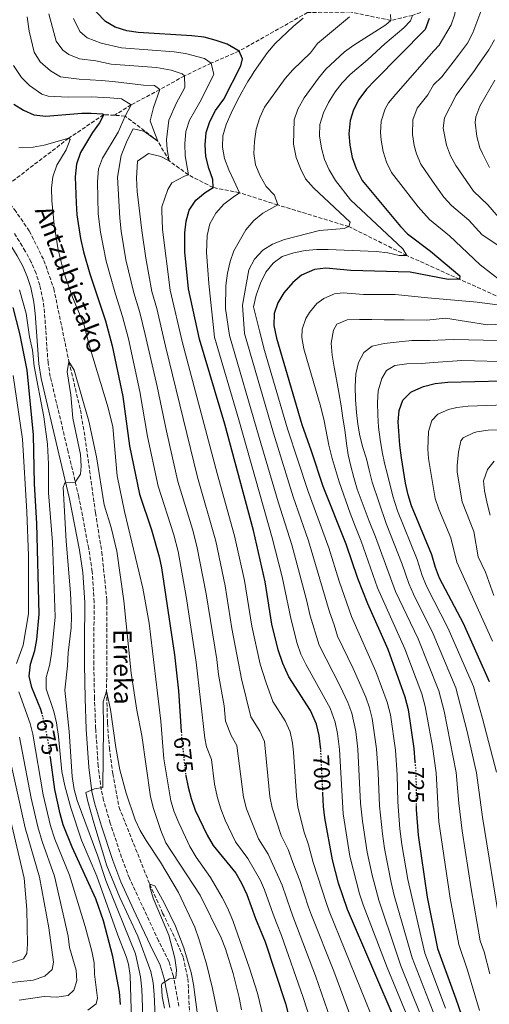
# Model space of a CAD drawing. Units: metres. Extents: x 603513 to 606943, y 4763916 to 4766282.
# Drawn here: x 605076 to 605282, y 4765386 to 4765817 of the extents above; entities that cross this region are included whole.
import ezdxf
from ezdxf.enums import TextEntityAlignment as Align

# ---------------------------------------------------------------- set-up
doc = ezdxf.new("R2010")
doc.units = ezdxf.units.M
doc.header["$MEASUREMENT"] = 0
doc.linetypes.add('DGN Style 3', pattern=[2.435891, 1.739922, -0.695969])
doc.linetypes.add('DGN Style 5', pattern=[1.217945, 0.521977, -0.695969])
for name, color, linetype, lineweight in [('Barranco lineal', 142, 'DGN Style 3', 13), ('Camino', 7, 'DGN Style 3', 0), ('Cota de curva de nivel directora', 7, 'Continuous', 0), ('Curva de nivel directora', 30, 'Continuous', 30), ('Curva de nivel directora no vista', 30, 'DGN Style 5', 30), ('Curva de nivel intermedia', 30, 'Continuous', 0), ('Margen derecho', 7, 'Continuous', 0), ('Texto de arroyo-regatas y barrancos', 142, 'Continuous', 0)]:
    doc.layers.add(name, color=color, linetype=linetype, lineweight=lineweight)
doc.styles.add('Style-Arial', font='arial.ttf')

msp = doc.modelspace()

# ---------------------------------------------------------------- linework, layer by layer
at = {"layer": 'Barranco lineal', "color": 142, "linetype": 'DGN Style 3', "lineweight": 13}
for points in [[(605267.47, 4765829.39, 730), (605256.7, 4765822.19, 725), (605248.55, 4765819.21, 720), (605239.03, 4765816.97, 715), (605221.11, 4765820.71, 710), (605202.55, 4765820.45, 705), (605172.58, 4765803.54, 700), (605160.38, 4765798.29, 695), (605148.6, 4765792.64, 690), (605137.79, 4765786.66, 685), (605125.27, 4765779.98, 680), (605117.89, 4765775.39, 677.46)], [(605117.89, 4765775.39, 677.46), (605113.27, 4765775.68, 675), (605097.88, 4765765.35, 670), (605067.6, 4765742.15, 666.87)], [(605296.27, 4765691.3, 730), (605269.16, 4765703.51, 725), (605246.04, 4765713.95, 720), (605220.65, 4765726.58, 715), (605189.48, 4765736.1, 710), (605172.71, 4765741.43, 705), (605161.13, 4765743.75, 700), (605150.33, 4765749.25, 695), (605141.89, 4765755.47, 690), (605136.93, 4765764.09, 685), (605122.64, 4765775.08, 680), (605117.89, 4765775.39, 677.46)], [(605067.6, 4765742.15, 666.87), (605074.13, 4765734.12, 666.87), (605080.61, 4765724.75, 666.87), (605087.05, 4765711.78, 666.67), (605091.37, 4765699.44, 666.67), (605097.99, 4765667.43, 665), (605103.01, 4765646.31, 664.61), (605105.02, 4765634.28, 664.02), (605109.62, 4765601.17, 663.83), (605112.37, 4765583.95, 663.43), (605114.64, 4765562.69, 661.67), (605114.51, 4765522.89, 660), (605114.87, 4765508.85, 659.61), (605115.71, 4765498.02, 659.41), (605117.2, 4765486.88, 658.83), (605120, 4765471.97, 658.24), (605133.38, 4765438.39, 655), (605139.05, 4765425.67, 653.83), (605144.45, 4765414.75, 653.63), (605148.1, 4765406.25, 653.63), (605150.09, 4765396.97, 653.44), (605151.2, 4765375.76, 652.85)]]:
    msp.add_polyline3d(points, dxfattribs=at)
at = {"layer": 'Camino', "color": 7, "linetype": 'DGN Style 3', "lineweight": 0}
msp.add_polyline3d([(605146.2, 4765384.92, 654.46), (605143.76, 4765397.93, 655.35), (605141.84, 4765404.35, 655.64), (605137.21, 4765413.54, 656.33), (605130.06, 4765428.92, 656.65), (605124.48, 4765440.92, 657.31), (605121.08, 4765450.05, 657.94), (605116.11, 4765465.02, 659.15), (605113.16, 4765475.08, 659.34), (605112.14, 4765479.64, 659.93), (605110.82, 4765490.09, 660.32), (605109.7, 4765506.58, 660.52), (605109.19, 4765519.8, 660.42), (605108.91, 4765534.66, 660.71), (605108.91, 4765544.41, 661.12), (605109.04, 4765561.97, 662.29), (605108.17, 4765575.34, 662.67), (605106.65, 4765585.48, 662.86), (605102.32, 4765608.15, 664.68), (605097.63, 4765627.93, 665.87), (605089.83, 4765660.84, 666.55), (605088.83, 4765666.95, 666.68), (605087.31, 4765688.87, 667.12), (605086.66, 4765694.1, 667.22), (605085.23, 4765700.93, 667.35), (605083.61, 4765706.09, 667.45), (605081.47, 4765711.06, 667.55), (605078.87, 4765715.88, 667.65), (605074.01, 4765723.67, 667.83)], dxfattribs=at)
at = {"layer": 'Curva de nivel directora', "color": 30, "linetype": 'Continuous', "lineweight": 30, "flags": 128}
for points, elevation in [([(605208.32, 4765497.32), (605207.67, 4765503.55), (605206.51, 4765508.42), (605203.76, 4765514.49), (605194.41, 4765529.2), (605191.65, 4765535.12), (605189.63, 4765541.03), (605186.96, 4765552.38), (605184.01, 4765570.82), (605178.85, 4765593.34), (605166.25, 4765639.97), (605155.16, 4765677.27), (605150.39, 4765699.28), (605148.79, 4765715.59), (605148.71, 4765723.92), (605149.41, 4765728.95), (605150.62, 4765733.86), (605153.57, 4765738.15), (605157.65, 4765741.51), (605161.13, 4765743.75), (605160.97, 4765747.18), (605159.27, 4765752.23), (605157.95, 4765757.35), (605157.69, 4765762.5), (605158.16, 4765767.92), (605159.79, 4765772.74), (605162.16, 4765777.47), (605165.81, 4765782.47), (605173.27, 4765797.01), (605174.02, 4765800.09), (605172.58, 4765803.54), (605167.26, 4765806.54), (605162.55, 4765808.21), (605157.28, 4765809.58), (605151.77, 4765810.18), (605128.36, 4765811.64), (605123.31, 4765812.43), (605118.32, 4765814.01), (605114.03, 4765816.57), (605109.99, 4765820.7)], 700), ([(605255.77, 4765817.83), (605254.01, 4765813.01), (605231.99, 4765790.67), (605228.36, 4765786.8), (605225.06, 4765782.29), (605222.66, 4765777.85), (605221.24, 4765773.05), (605220.62, 4765767.34), (605221.04, 4765762.27), (605222.13, 4765756.91), (605223.82, 4765752.04), (605226.47, 4765746.79), (605243.26, 4765726.62), (605246.38, 4765723.47), (605256.44, 4765715.85), (605269.28, 4765705.06), (605269.16, 4765703.51), (605264.18, 4765703.44), (605247.53, 4765706.56), (605221.57, 4765707.33), (605210.53, 4765708.4), (605205.57, 4765707.86), (605199.92, 4765705.31), (605196.13, 4765702.05), (605192.15, 4765697.63), (605189.56, 4765693.19), (605187.98, 4765688.44), (605187.76, 4765683.18), (605188.96, 4765677.74), (605200.01, 4765639.81), (605204.19, 4765628.3), (605209.27, 4765612.76), (605219.36, 4765587.58), (605224.36, 4765572.42), (605228.84, 4765561.37), (605237.66, 4765541.29), (605245.23, 4765520.53), (605246.61, 4765514.9), (605249.11, 4765497.87), (605249.6, 4765491.98)], 725), ([(605073.82, 4765780.33), (605078.02, 4765777.63), (605082.67, 4765775.67), (605087.91, 4765774.98), (605103.58, 4765776.29), (605107.75, 4765776.35), (605112.75, 4765775.99), (605113.27, 4765775.68), (605111.37, 4765772.14), (605108.26, 4765767.83), (605103.11, 4765759.15), (605101.34, 4765753.93), (605100.78, 4765748.44), (605101.11, 4765737.07), (605101.47, 4765731.69), (605103.13, 4765721.39), (605104.41, 4765715.56), (605107.19, 4765705.9), (605114.06, 4765685.34), (605116.96, 4765674.33), (605121.54, 4765652.16), (605124.56, 4765630.51), (605128.98, 4765609.31), (605134.24, 4765593.69), (605137.56, 4765581.9), (605138.54, 4765577), (605144.28, 4765538.87), (605146.06, 4765523.05), (605147.21, 4765505.21)], 675), ([(605086.27, 4765512.82), (605085.65, 4765514.92), (605081.69, 4765524.57), (605080.52, 4765529.45), (605081.19, 4765534.77), (605082.99, 4765540.74), (605083.94, 4765545.64), (605084.92, 4765556.76), (605083.9, 4765596.51), (605082.97, 4765613.81), (605082.49, 4765635.34), (605079.66, 4765663.65), (605076.47, 4765679.78), (605073.56, 4765691.17)], 675), ([(605282.3, 4765527.07), (605270.86, 4765552.63), (605260.41, 4765572.49), (605258.61, 4765577.15), (605257.03, 4765582.66), (605248.08, 4765604.21), (605246.59, 4765608.99), (605245.52, 4765614.11), (605243.75, 4765625.3), (605242.9, 4765630.76), (605242.25, 4765641.03), (605242.73, 4765646.01), (605244.25, 4765650.47), (605247.8, 4765653.99), (605248.7, 4765654.52), (605253.29, 4765656.47), (605258.41, 4765657.79), (605264.05, 4765658.34), (605299.56, 4765659.3)], 750), ([(605120.65, 4765385.64), (605120.16, 4765391.15), (605117.16, 4765406.64), (605113.07, 4765422.31), (605109.83, 4765431.92), (605099.44, 4765454.58), (605095.46, 4765464.36), (605094.09, 4765469.16), (605091.76, 4765479.91), (605089.86, 4765493.94)], 675), ([(605149.17, 4765486.09), (605149.2, 4765485.8), (605150.2, 4765480.81), (605151.51, 4765475.95), (605153.36, 4765470.77), (605158.5, 4765459.82), (605161.16, 4765455.22), (605171.06, 4765443.18), (605173.56, 4765438.85), (605175.9, 4765433.86), (605179.73, 4765423.31), (605183.9, 4765413.02), (605192.88, 4765385.97), (605197.5, 4765367.93)], 675), ([(605241.43, 4765377.53), (605220.05, 4765427.24), (605216.12, 4765438.75), (605213.42, 4765448.96), (605210.09, 4765467.45), (605209.59, 4765472.42), (605209.3, 4765478.16)], 700), ([(605250.15, 4765472.77), (605250.17, 4765471.08), (605251.03, 4765459.75), (605254.92, 4765432.59), (605259.46, 4765410.19), (605267.48, 4765388.07), (605269.93, 4765380.91)], 725)]:
    msp.add_lwpolyline(points, dxfattribs=dict(at, elevation=elevation))
at = {"layer": 'Curva de nivel directora no vista', "color": 30, "linetype": 'DGN Style 5', "lineweight": 30, "flags": 128}
for points, elevation in [([(605089.86, 4765493.94), (605088.96, 4765500.6), (605087.05, 4765510.13), (605086.27, 4765512.82)], 675), ([(605147.21, 4765505.21), (605147.43, 4765501.85), (605149.17, 4765486.09)], 675), ([(605209.3, 4765478.16), (605208.33, 4765497.3), (605208.32, 4765497.32)], 700), ([(605249.6, 4765491.98), (605250.02, 4765487.04), (605250.15, 4765472.77)], 725)]:
    msp.add_lwpolyline(points, dxfattribs=dict(at, elevation=elevation))
at = {"layer": 'Curva de nivel intermedia', "color": 30, "linetype": 'Continuous', "lineweight": 0, "flags": 128}
for points, elevation in [([(605267.47, 4765829.39), (605267.67, 4765825.32), (605267.1, 4765819.74), (605265.49, 4765815.01), (605260.21, 4765806.21), (605257.86, 4765803.61), (605241.21, 4765784.73), (605238.05, 4765780.84), (605236.51, 4765778.27), (605234.86, 4765772.83), (605234.51, 4765767.85), (605234.79, 4765764.45), (605235.72, 4765759.5), (605237.09, 4765754.82), (605239.36, 4765750.39), (605242.4, 4765746.3), (605250.95, 4765735.27), (605256.01, 4765729.68), (605264.79, 4765722.61), (605270.06, 4765717.52), (605278.19, 4765709.89), (605287.22, 4765702.77)], 730), ([(605288.13, 4765717.07), (605279.11, 4765723.03), (605273.14, 4765729.36), (605265.63, 4765735.89), (605262.24, 4765739.56), (605257.22, 4765746.54), (605252.24, 4765753.99), (605250.25, 4765758.57), (605249.31, 4765762.1), (605248.51, 4765767.04), (605248.65, 4765773.34), (605250.51, 4765778.53), (605255.2, 4765784.42), (605257.76, 4765788.71), (605261.36, 4765792.28), (605266.76, 4765799.32), (605268.69, 4765801.72), (605272.67, 4765807.06), (605274.93, 4765811.52), (605279.38, 4765823.2)], 735), ([(605079.68, 4765818.57), (605080.53, 4765812.31), (605082.82, 4765803.05), (605085.42, 4765798.84), (605089.9, 4765794.83), (605094.24, 4765792.23), (605102.5, 4765791.18), (605112.14, 4765790.61), (605117.25, 4765790.23), (605130.6, 4765788.66)], 685), ([(605089.15, 4765819.91), (605092.34, 4765807.89), (605095.32, 4765803.91), (605097.94, 4765802.08), (605102.57, 4765800.1), (605109.75, 4765799.27), (605116.55, 4765797.77), (605136.37, 4765796.38), (605142.84, 4765795.2), (605147.56, 4765793.54), (605148.6, 4765792.64), (605148.74, 4765787.63), (605147.57, 4765785.39), (605145.17, 4765780.88), (605141.76, 4765773.29), (605140.67, 4765764.57), (605141.09, 4765760.47), (605141.89, 4765755.47), (605138.29, 4765757.37), (605132.9, 4765758.61), (605128.05, 4765755.25), (605127.59, 4765747.81)], 690), ([(605100.03, 4765817.81), (605102.71, 4765812.15), (605105.99, 4765809.33), (605112.11, 4765806.96), (605120.96, 4765804.94), (605144.07, 4765803.28), (605149, 4765802.53), (605157.41, 4765800.32), (605160.38, 4765798.29), (605161.52, 4765793.32), (605155.3, 4765781.11), (605152.98, 4765777.12), (605150.77, 4765773.26), (605149.17, 4765768.28), (605148.79, 4765762.86), (605148.89, 4765757.61), (605150.33, 4765749.25), (605148.61, 4765748.76), (605143.11, 4765745.8), (605141.28, 4765742.87), (605138.77, 4765735.33), (605138.76, 4765733.65), (605138.93, 4765725.26), (605142.38, 4765698.71), (605147.73, 4765675.7), (605162.97, 4765618.39), (605170.59, 4765591.05), (605174.9, 4765571.53), (605178.17, 4765551.37), (605181.77, 4765534.73), (605184.21, 4765526.98)], 695), ([(605200.58, 4765818), (605196.18, 4765814.38), (605188.42, 4765806.82), (605184.98, 4765802.95), (605179.13, 4765794.65), (605177.79, 4765792.4), (605176.4, 4765790.14), (605173.77, 4765785.6), (605171.43, 4765781.16), (605169.06, 4765776.4), (605166.92, 4765771.39), (605165.45, 4765766.44), (605165.33, 4765761.44), (605166.19, 4765756.48), (605168.03, 4765751.46), (605170.24, 4765746.77), (605172.71, 4765741.43), (605169.88, 4765739.52), (605165.83, 4765736.38), (605162.3, 4765732.48)], 705), ([(605257.59, 4765382.41), (605248.44, 4765405.99), (605240.55, 4765433.42), (605239.19, 4765439.1), (605236.22, 4765454), (605235.32, 4765460.39), (605234.03, 4765472.64), (605233.55, 4765487.15), (605232.79, 4765497.64), (605230.87, 4765511.01), (605229.74, 4765515.69), (605228.01, 4765520.38), (605222.58, 4765532.91), (605215.64, 4765547.06), (605214.22, 4765552.02), (605212.09, 4765557.77), (605202.99, 4765588.81), (605196.24, 4765608.19), (605187.55, 4765636.01), (605174.96, 4765679.7), (605174.09, 4765692.19), (605176.75, 4765707.68), (605179.28, 4765712.31), (605182.91, 4765716.25), (605187.12, 4765718.97), (605192.42, 4765720.99), (605207.78, 4765724.89), (605218.6, 4765725.74), (605220.65, 4765726.58), (605221.21, 4765728.58), (605205.11, 4765743.54), (605201.57, 4765747.58), (605199.38, 4765752.07), (605197.61, 4765756.93), (605196.41, 4765762.69), (605196.73, 4765773.39), (605198.29, 4765778.15), (605201.07, 4765783.1), (605207.33, 4765791.64), (605210.62, 4765795.57), (605218.8, 4765803.18), (605222.83, 4765806.15), (605236.87, 4765815.09), (605239.03, 4765816.97), (605238.83, 4765819.63)], 715), ([(605262.97, 4765384.03), (605253.95, 4765408.09), (605246.42, 4765440.39), (605243.79, 4765455.66), (605242.97, 4765462.56), (605242.05, 4765474.36), (605241.83, 4765486.33), (605241.01, 4765497.06), (605238.82, 4765512.63), (605237.48, 4765518.11), (605232.39, 4765531.5), (605221.8, 4765555.69), (605216.45, 4765571.11), (605211.93, 4765585.81), (605202.75, 4765610.48), (605193.78, 4765637.91), (605183.73, 4765672.25), (605181.49, 4765680.86), (605178.82, 4765691.49), (605180.08, 4765696.56), (605181.87, 4765701.87), (605184.22, 4765706.58), (605187.46, 4765710.52), (605191.43, 4765713.55), (605196.6, 4765715.14), (605201.51, 4765716.09), (605206.63, 4765716.58), (605211.63, 4765716.61), (605232.66, 4765715.67), (605237.75, 4765715.12), (605242.61, 4765713.95), (605246.04, 4765713.95), (605244.26, 4765716.92), (605221.36, 4765738.34), (605214.82, 4765746.75), (605212.03, 4765751.45), (605209.91, 4765756.06), (605208.58, 4765760.93), (605207.81, 4765766.33), (605207.94, 4765771.33), (605209.47, 4765776.5), (605211.65, 4765781.03), (605214.61, 4765785.65), (605217.71, 4765789.57), (605221.14, 4765793.25), (605228.95, 4765799.91), (605236.33, 4765806.79), (605244.77, 4765813.71), (605247.7, 4765816.87), (605248.55, 4765819.21)], 720), ([(605220.86, 4765818.59), (605206.85, 4765806.83), (605203.84, 4765802.83), (605196.13, 4765795.31), (605192.79, 4765791.59), (605183.66, 4765779), (605181.57, 4765774.38), (605180.09, 4765769.31), (605179.28, 4765763.9), (605179.06, 4765758.62), (605179.75, 4765753.67), (605181.84, 4765748.85), (605184.35, 4765744.2), (605188, 4765740.41), (605189.48, 4765736.1)], 710), ([(605284.47, 4765808.43), (605282, 4765804.09), (605277.16, 4765797.23), (605275.65, 4765795.04), (605267.72, 4765784.16), (605262.5, 4765774.25), (605261.94, 4765769.75), (605263.44, 4765762.31), (605265.13, 4765757.6), (605267.57, 4765753.38), (605275.26, 4765742.1), (605281.49, 4765736.11), (605288.17, 4765728.54)], 740), ([(605073.76, 4765797.17), (605077.26, 4765792.01), (605080.77, 4765788.47), (605086.1, 4765784.66), (605088.94, 4765783.85), (605097.7, 4765783.29), (605107.73, 4765783.44), (605115.87, 4765783.12), (605120.97, 4765782.58), (605125.27, 4765779.98), (605122.64, 4765775.08), (605119.51, 4765767.98), (605112.65, 4765756.62), (605111, 4765751.89), (605110.57, 4765746.21), (605110.8, 4765732.18), (605111.79, 4765724.17), (605114.32, 4765711.4), (605118.37, 4765696.98), (605121.53, 4765687.15), (605124.04, 4765677.47), (605129.12, 4765654.31), (605132.46, 4765634.61), (605137.16, 4765612.86), (605143.96, 4765591.41), (605145.81, 4765584.19), (605149.32, 4765564.5), (605153.75, 4765535.65), (605157.48, 4765502.36), (605158.24, 4765498.52), (605160.49, 4765492.99), (605161.8, 4765482.16), (605163.02, 4765476.22), (605164.49, 4765471.43), (605166.5, 4765466.46), (605171.03, 4765456.85), (605176.38, 4765449.52), (605181.91, 4765439.92), (605183.66, 4765435.91), (605187.41, 4765425.18), (605188.87, 4765421.46), (605191.13, 4765415.86), (605200.68, 4765388.71), (605203.91, 4765378.21)], 680), ([(605130.6, 4765788.66), (605135.47, 4765788.44), (605137.79, 4765786.66), (605135.03, 4765778.82), (605133.53, 4765773.04), (605135.23, 4765768.57), (605136.93, 4765764.09), (605130.74, 4765768.41), (605126.12, 4765769.53), (605123.47, 4765764.38), (605120.95, 4765757.7), (605119.22, 4765748.33), (605120.32, 4765730.36), (605120.84, 4765724.53), (605122.98, 4765712.09), (605126.37, 4765697.56), (605129.01, 4765688.96), (605131.42, 4765679.26), (605136.7, 4765656.45), (605140.67, 4765636.88), (605145.73, 4765614.81), (605152.15, 4765593.9), (605154.07, 4765586.48), (605158.07, 4765565.62), (605162.75, 4765536.76), (605163.49, 4765530.25), (605165.98, 4765516.53), (605166.55, 4765509.81), (605169.02, 4765503.45), (605171.58, 4765499.11), (605174.52, 4765476.47), (605175.85, 4765471.43), (605181.04, 4765458.24), (605185.25, 4765451.54), (605191.42, 4765437.96), (605195.21, 4765426.75), (605196.59, 4765423.13), (605206.09, 4765398.13), (605213.95, 4765375.38)], 685), ([(605284.55, 4765790.75), (605277.98, 4765779.35), (605276.26, 4765774.65), (605275.94, 4765772.3), (605276.72, 4765766.03), (605278.01, 4765761.2), (605279.15, 4765758.6), (605282.25, 4765752.55)], 745), ([(605075.99, 4765761.2), (605082.26, 4765761.36), (605087.16, 4765762.35), (605097.88, 4765765.35), (605098.59, 4765764.75), (605096.84, 4765760.32), (605092.7, 4765753.55), (605090.95, 4765748.35), (605090.35, 4765743.38), (605090.43, 4765738.08), (605091.55, 4765727.43), (605093.29, 4765716.38), (605095.75, 4765706.5), (605099.58, 4765695.72), (605104.55, 4765683.83), (605107.05, 4765674.15), (605115.2, 4765647.11), (605117.17, 4765638.83), (605119.07, 4765617.34), (605122.33, 4765601.73), (605130.39, 4765568.07), (605133.13, 4765552.7), (605138.27, 4765509.82), (605139.58, 4765493.22), (605142.67, 4765474.9), (605144.14, 4765470.12), (605146.09, 4765465.2), (605150.98, 4765454.86), (605153.76, 4765450.14), (605160.09, 4765441.24), (605165.19, 4765432.54), (605167.53, 4765427.9), (605169.78, 4765422.34), (605177.11, 4765401.56), (605180.58, 4765390.62), (605183.09, 4765380.13)], 670), ([(605127.59, 4765747.81), (605127.89, 4765742.04), (605129.88, 4765724.89), (605131.62, 4765712.78), (605134.38, 4765698.13), (605136.49, 4765690.77), (605140.29, 4765674.13), (605154.31, 4765616.76), (605162.33, 4765588.77), (605166.39, 4765569.19), (605169.38, 4765550.36), (605173.54, 4765528.3), (605177.66, 4765511.75), (605181.67, 4765505.46), (605183.63, 4765500.81), (605186.07, 4765476.73), (605187.08, 4765471.83), (605191.03, 4765459.65), (605194.12, 4765453.56), (605196.48, 4765446.64), (605199.18, 4765440.01), (605203.01, 4765428.31), (605204.3, 4765424.81), (605214.04, 4765400.18), (605223.86, 4765373.69)], 690), ([(605189.48, 4765736.1), (605183, 4765732.49), (605179.01, 4765729.29), (605175.52, 4765725.23), (605170.3, 4765716.05), (605168.7, 4765711.32), (605167.46, 4765706.21), (605166.69, 4765700.77), (605166.62, 4765690.74), (605168.36, 4765678.89), (605181.32, 4765634.11), (605189.72, 4765605.91), (605195.7, 4765587.08), (605202.14, 4765562.97), (605203.71, 4765555.98), (605207.64, 4765543.08), (605216.82, 4765525.18), (605220.22, 4765517.94), (605222, 4765513.26), (605223.66, 4765505.23), (605224.64, 4765497.53), (605225.8, 4765473.88), (605226.65, 4765465.95), (605228.63, 4765452.32), (605230.85, 4765442.26), (605233.71, 4765431.36), (605241.3, 4765408.62), (605243.41, 4765402.57), (605252.21, 4765380.79)], 710), ([(605162.3, 4765732.48), (605159.77, 4765727.75), (605158.62, 4765722.74), (605158.32, 4765715.3), (605158.82, 4765707.47), (605159.24, 4765701.7), (605161.76, 4765678.08), (605172.44, 4765641.85), (605187.1, 4765590.15), (605191.45, 4765573.04), (605195.34, 4765554.18), (605198.03, 4765543.83), (605199.65, 4765539.1), (605202, 4765534.45), (605212.42, 4765515.5), (605214.7, 4765509.3), (605215.67, 4765504.39), (605216.48, 4765497.41), (605218.09, 4765469.19), (605221.03, 4765450.64), (605225.36, 4765434.06), (605226.88, 4765429.3), (605237.41, 4765401.79), (605246.83, 4765379.16)], 705), ([(605082.01, 4765672.45), (605080.75, 4765678.34), (605079.22, 4765688.46), (605076.31, 4765698.88)], 670), ([(605291.33, 4765691.6), (605276.9, 4765693.47), (605255.21, 4765695.32), (605240.91, 4765696.89), (605226.99, 4765696.77), (605218.17, 4765697.63), (605214.41, 4765697.17), (605209.67, 4765695.15), (605206.65, 4765692.87), (605203.46, 4765689.01), (605201.73, 4765686.3), (605200.12, 4765681.66), (605200.05, 4765678.05), (605200.91, 4765673.09), (605208.33, 4765647.49), (605209.85, 4765641.39), (605211.8, 4765630.84), (605213.38, 4765624.96), (605216.34, 4765614.73), (605221.24, 4765600.94), (605223.34, 4765595.31), (605226.02, 4765588.65), (605233.24, 4765568.21), (605245.13, 4765541.44), (605252.64, 4765521.84), (605254.12, 4765516.21), (605257.28, 4765498.72), (605258.85, 4765487.18), (605260.04, 4765465.71), (605264.96, 4765432.19), (605268.85, 4765411.85), (605272.68, 4765400.71), (605277.83, 4765382.95)], 730), ([(605270.33, 4765461.74), (605268.8, 4765473.88), (605267.68, 4765487.32), (605262.38, 4765514.23), (605260.06, 4765523.15), (605250.94, 4765545.82), (605241.12, 4765566.58), (605232.34, 4765590.61), (605229.53, 4765597.52), (605224.24, 4765611.54), (605222.8, 4765616.66), (605221.54, 4765621.59), (605220.35, 4765626.58), (605219.61, 4765631.57), (605218.86, 4765637.53), (605218.06, 4765642.65), (605217.25, 4765648.03), (605216.24, 4765653.85), (605215.24, 4765659.61), (605214.18, 4765664.99), (605213.31, 4765670.24), (605212.88, 4765675.56), (605213.87, 4765681.14), (605215.32, 4765683.78), (605219.92, 4765685.8), (605225.37, 4765685.9), (605230.76, 4765685.81), (605236.14, 4765685.79), (605244.92, 4765685.73), (605254.73, 4765685.6), (605262.92, 4765686.46), (605281.45, 4765683.54), (605297.98, 4765684.32)], 735), ([(605286.23, 4765676.61), (605266.54, 4765677.17), (605256.1, 4765676.72), (605248.16, 4765676.6), (605241.43, 4765675.98), (605236.12, 4765675.36), (605230.87, 4765674.23), (605227.23, 4765671.45), (605224.83, 4765667.07), (605223.71, 4765662.13), (605223.37, 4765656.55), (605223.54, 4765650.78), (605224.03, 4765645.15), (605224.64, 4765640.02), (605225.51, 4765634.9), (605226.83, 4765629.78), (605228.34, 4765624.79), (605229.59, 4765619.8), (605230.85, 4765614.62), (605237.01, 4765596.42), (605243.96, 4765578.56), (605246.92, 4765570.09), (605248.9, 4765565.5), (605257.58, 4765548.09), (605267.47, 4765524.46), (605272.52, 4765505.31), (605276.58, 4765487.13)], 740), ([(605125.48, 4765378.6), (605124.83, 4765398.3), (605124.11, 4765403.25), (605123.1, 4765406.68), (605119.39, 4765415.97), (605110.15, 4765441.78), (605103.44, 4765457.56), (605098.83, 4765471.84), (605096.21, 4765481.52), (605094.91, 4765487.79), (605093.47, 4765503.1), (605092.49, 4765509.08), (605091.36, 4765514.01), (605088.09, 4765523.98), (605088.02, 4765528.99), (605089.45, 4765534.25), (605090.37, 4765539.36), (605091.9, 4765555.48), (605090.83, 4765588.23), (605089.01, 4765609.88), (605088.97, 4765622.51), (605088.56, 4765631.22), (605087.02, 4765643.21), (605082.72, 4765665.41), (605082.01, 4765672.45)], 670), ([(605130.7, 4765372.5), (605129.98, 4765392.36), (605129.42, 4765397.74), (605127.09, 4765407.83), (605114.09, 4765439.96), (605110.65, 4765450.62), (605101.62, 4765475.04), (605100.26, 4765479.85), (605099.38, 4765485.55), (605098.07, 4765505.2), (605096.27, 4765523.39), (605097.41, 4765534.04), (605097.63, 4765539.75), (605098.96, 4765550.65), (605099.12, 4765555.65), (605098.7, 4765566.09), (605096.83, 4765588.65), (605095.44, 4765612.29), (605096.26, 4765614.22), (605100.74, 4765614.63), (605103.02, 4765618.05), (605103.32, 4765621.51), (605103.02, 4765626.7), (605099.7, 4765642.64), (605098.86, 4765652.82), (605097.25, 4765662.87), (605097.99, 4765667.43), (605100.32, 4765663.66), (605106.7, 4765641.34), (605110.11, 4765625.61), (605113.36, 4765604.66), (605116.46, 4765594.69), (605118.93, 4765584.35), (605122.08, 4765562.49), (605125.32, 4765530.78), (605127.68, 4765514.65), (605129.88, 4765503.57), (605133.73, 4765476.65), (605135.04, 4765471.45), (605138.27, 4765461.86), (605140.49, 4765456.39), (605155.51, 4765433.55), (605164.66, 4765414.87), (605166.55, 4765410), (605169.99, 4765399.19), (605172.59, 4765388.68), (605173.56, 4765383.26)], 665), ([(605292.19, 4765667.35), (605270.16, 4765667.89), (605257.78, 4765667.06), (605252.46, 4765666.64), (605245.99, 4765666.4), (605240.8, 4765665.72), (605237.17, 4765663.51), (605235.14, 4765659.97), (605233.51, 4765654.64), (605233.17, 4765649.45), (605233.4, 4765643.87), (605233.69, 4765638.75), (605234.37, 4765633.24), (605235.24, 4765627.86), (605236.31, 4765622.93), (605237.62, 4765617.88), (605239.95, 4765608.38), (605241.91, 4765601.93)], 745), ([(605074.98, 4765535.07), (605077.93, 4765543.12), (605080.31, 4765556.85), (605080.33, 4765582.29), (605079.54, 4765601.63), (605077.58, 4765633.36), (605073.59, 4765661.4)], 680), ([(605305.24, 4765648.98), (605272.85, 4765647.86), (605267.9, 4765647.25), (605264.24, 4765646.36), (605259.63, 4765644.34), (605257.01, 4765641.56), (605255.54, 4765636.71), (605255.25, 4765629), (605255.49, 4765624.89), (605258.44, 4765607.47), (605260.05, 4765602.73), (605265.27, 4765590.1), (605267.98, 4765579.5), (605283.52, 4765544.86)], 755), ([(605305.95, 4765638.22), (605281.65, 4765637.38), (605276.71, 4765636.65), (605275.19, 4765636.26), (605270.71, 4765633.93), (605269.77, 4765632.66), (605268.64, 4765627.78), (605268.03, 4765621.99), (605268.09, 4765619.02), (605270.3, 4765605.95), (605275.42, 4765592.92), (605277.35, 4765581.84), (605280.5, 4765575.09), (605284.21, 4765564.86)], 760), ([(605284.27, 4765623.76), (605281.35, 4765620.15), (605279.65, 4765615.2), (605280.01, 4765610.71), (605281.2, 4765605.27), (605282.59, 4765600.03)], 765), ([(605241.91, 4765601.93), (605250.5, 4765580.61), (605252.74, 4765573.61), (605254.65, 4765568.99), (605264.22, 4765550.36), (605275.21, 4765524.94), (605279.26, 4765510.94), (605285.38, 4765487.45)], 745), ([(605184.21, 4765526.98), (605187.38, 4765518.37), (605192.72, 4765509.97), (605194.91, 4765505.12), (605195.94, 4765500.21), (605196.37, 4765496.22), (605197.69, 4765477.03), (605198.35, 4765472.09), (605201.01, 4765461.07), (605202.99, 4765455.58), (605204.95, 4765447.8), (605210.81, 4765429.88), (605212.02, 4765426.48), (605232.64, 4765375.61)], 695), ([(605106.23, 4765383.16), (605109.99, 4765385.82), (605110.55, 4765388.39), (605109.26, 4765398.83), (605108.99, 4765403.82), (605107.97, 4765408.92), (605105.13, 4765419.76), (605098.29, 4765442.25), (605091.83, 4765458.09), (605089.93, 4765463.91), (605086.67, 4765477.52), (605082.25, 4765504.15), (605081.08, 4765508.77), (605076, 4765522.68)], 680), ([(605136.33, 4765367.57), (605135.29, 4765390), (605134.87, 4765395.12), (605133.83, 4765400.01), (605128.2, 4765415.59), (605120.24, 4765432.45), (605114.66, 4765446.38), (605108.9, 4765465.25), (605106.22, 4765474.65), (605105.42, 4765478.56), (605109.24, 4765480.09), (605112.89, 4765480.7), (605113.21, 4765507.17), (605113.02, 4765518.32), (605114.51, 4765522.89), (605116.23, 4765514.95), (605118.53, 4765498.3), (605120.25, 4765488.45), (605123.06, 4765478.16), (605127.07, 4765466.61), (605129.22, 4765461.82), (605131.78, 4765457.47), (605138.06, 4765447.93), (605146.01, 4765434.73), (605153.09, 4765419.42), (605155.04, 4765413.96), (605158.25, 4765403.47), (605160.9, 4765392.63), (605164.22, 4765376.4)], 660), ([(605076.2, 4765387.44), (605087.21, 4765389.12), (605092.66, 4765388.77), (605097.61, 4765389.5), (605100.08, 4765391.9), (605101.52, 4765395.95), (605101.17, 4765400.57), (605098.28, 4765410.59), (605097.68, 4765415.57), (605091.67, 4765441.83), (605086.25, 4765457.03), (605084.4, 4765463.45), (605081.41, 4765476.1), (605076.38, 4765502.77)], 685), ([(605071.53, 4765395.03), (605082.35, 4765396.2), (605087.47, 4765397.97), (605090.59, 4765400.88), (605091.27, 4765404.15), (605089.22, 4765419.23), (605085.05, 4765441.41), (605078.86, 4765463), (605070.42, 4765501.35)], 690), ([(605276.58, 4765487.13), (605279.2, 4765467.67), (605286.91, 4765420.1)], 740), ([(605073.32, 4765403.96), (605078.12, 4765405.6), (605079.57, 4765407.98), (605079.86, 4765412.08), (605079.52, 4765427.27), (605078.43, 4765440.99), (605071.96, 4765468.39)], 695), ([(605282.47, 4765399.08), (605279.99, 4765408.69), (605278.24, 4765413.5), (605274.25, 4765436.29), (605270.33, 4765461.74)], 735), ([(605139.82, 4765384.03), (605138.89, 4765389.09), (605138.53, 4765394.1), (605138.78, 4765394.86), (605142.01, 4765396.91), (605144.9, 4765397.06), (605145.06, 4765400.72), (605144.45, 4765405.84), (605141.83, 4765415.94), (605134.96, 4765432.18), (605133.43, 4765437.11), (605133.38, 4765438.39), (605135.69, 4765437.57), (605139.92, 4765429.84), (605144.67, 4765419.94), (605148.33, 4765410.36), (605151.48, 4765399.61), (605152.54, 4765394.3), (605156.89, 4765361.19)], 655)]:
    msp.add_lwpolyline(points, dxfattribs=dict(at, elevation=elevation))
at = {"layer": 'Margen derecho', "color": 7, "linetype": 'Continuous', "lineweight": 0}
for points in [[(605093.64, 4765626.98, 665.87), (605085.81, 4765660.04, 666.55), (605084.75, 4765666.48, 666.68), (605083.22, 4765688.47, 667.12), (605082.61, 4765693.42, 667.22), (605081.26, 4765699.89, 667.35), (605079.76, 4765704.66, 667.45), (605077.78, 4765709.27, 667.55), (605075.32, 4765713.82, 667.65), (605070.64, 4765721.33, 667.83), (605067.6, 4765725.29, 667.93), (605060.3, 4765732.16, 668.13), (605042.22, 4765750.68, 668.64), (605025.14, 4765767.78, 669.13), (605015.12, 4765778.89, 669.42), (605007.13, 4765790.48, 669.71), (605005.33, 4765794.89, 669.8), (605003.12, 4765801.49, 669.94), (605001.05, 4765806.05, 670.02), (604997.31, 4765811.34, 670.63), (604993.27, 4765815.78, 671.11), (604989.33, 4765818.78, 671.78)], [(605142.14, 4765384.28, 654.46), (605139.77, 4765396.96, 655.35), (605138.02, 4765402.83, 655.64), (605133.52, 4765411.75, 656.33), (605126.34, 4765427.19, 656.65), (605120.7, 4765439.34, 657.31), (605117.21, 4765448.69, 657.94), (605112.19, 4765463.8, 659.15), (605109.18, 4765474.05, 659.34), (605108.1, 4765478.93, 659.93), (605106.74, 4765489.69, 660.32), (605105.6, 4765506.36, 660.52), (605105.1, 4765519.68, 660.42), (605104.81, 4765534.62, 660.71), (605104.81, 4765544.42, 661.12), (605104.94, 4765561.85, 662.29), (605104.09, 4765574.9, 662.67), (605102.61, 4765584.79, 662.86), (605098.31, 4765607.29, 664.68), (605093.64, 4765626.98, 665.87)]]:
    msp.add_polyline3d(points, dxfattribs=at)

# ---------------------------------------------------------------- texts
at = {"layer": 'Cota de curva de nivel directora', "color": 7, "linetype": 'Continuous', "lineweight": 0, "style": 'Style-Arial'}
for s, rotation, p in [('675', 281.3342, (605088.5, 4765502.91, 675)), ('675', 276.2955, (605148.18, 4765495.08, 675)), ('700', 272.9152, (605208.84, 4765487.18, 700)), ('725', 270.5385, (605250.07, 4765481.76, 725))]:
    msp.add_text(s, height=7, rotation=rotation, dxfattribs=at).set_placement(p, align=Align.MIDDLE_CENTER)
at = {"layer": 'Texto de arroyo-regatas y barrancos', "color": 142, "linetype": 'Continuous', "lineweight": 0, "style": 'Style-Arial'}
for s, rotation, p in [('Antzubietako', 290.8252, (605082.89, 4765733.81, 668.27)), ('Erreka', 270.6854, (605117.45, 4765550.09, 662.39))]:
    msp.add_text(s, height=8, rotation=rotation, dxfattribs=at).set_placement(p)

doc.saveas('drawing.dxf')
